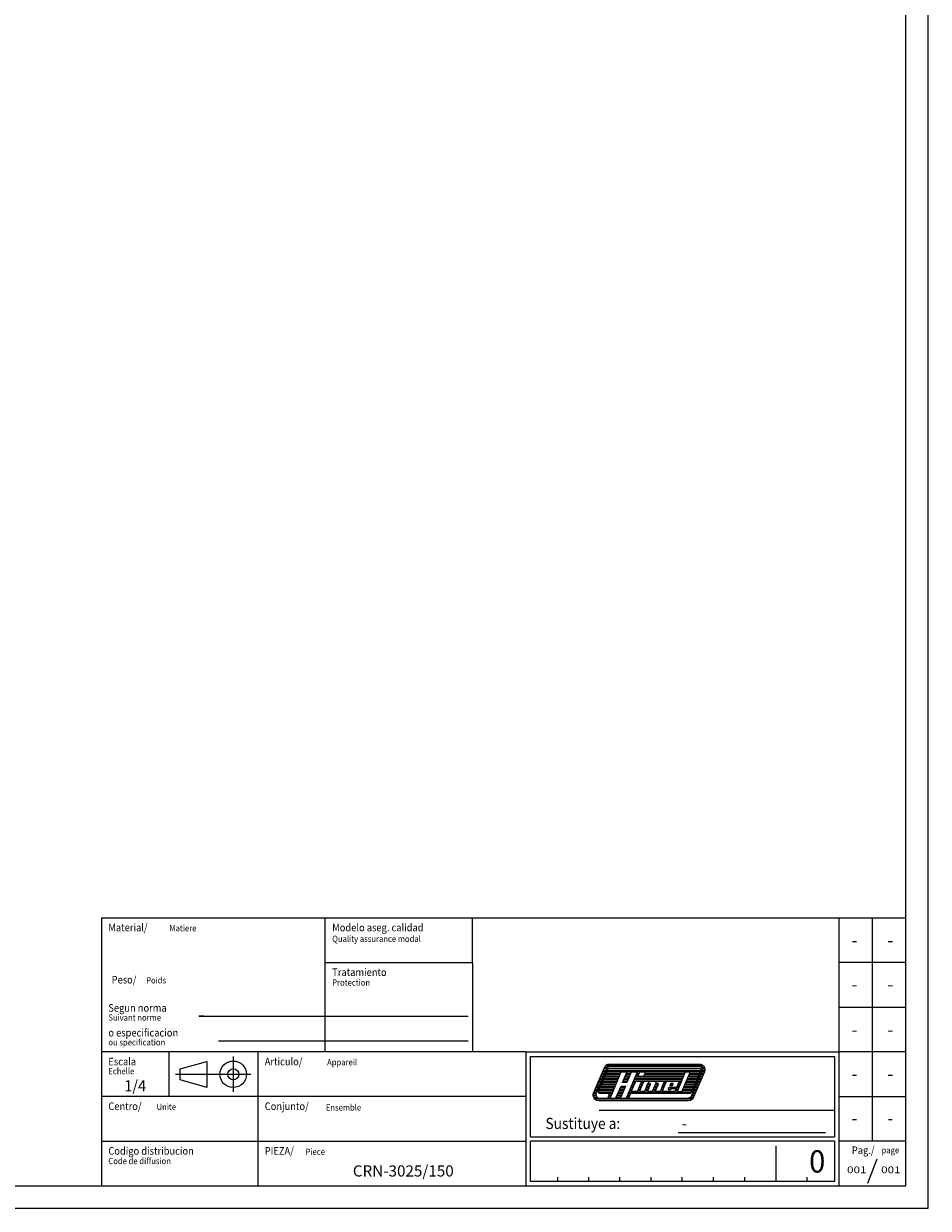
# Model space of a CAD drawing. Units: millimetres. Extents: x -628 to 2732, y -596 to 1780.
# Drawn here: x 1922 to 2732, y -596 to 464 of the extents above; entities that cross this region are included whole.
import ezdxf
from ezdxf.enums import TextEntityAlignment as Align

# ---------------------------------------------------------------- set-up
doc = ezdxf.new("R2010")
doc.units = ezdxf.units.MM
doc.header["$LTSCALE"] = 0.7
doc.linetypes.add('0', pattern=[0])
doc.linetypes.add('5', pattern=[0])
for name, color, linetype in [('FORMATO', 7, 'Continuous'), ('LOGOTIPO', 1, '0'), ('TEXTOS', 3, 'Continuous')]:
    doc.layers.add(name, color=color, linetype=linetype)
doc.styles.add('ST1', font='monotxt', dxfattribs={"oblique": 0.1})
doc.styles.add('ST3', font='monotxt', dxfattribs={"oblique": 0.1})
doc.styles.get("Standard").update_dxf_attribs({"font": 'romans.shx'})
doc.styles.add('T1', font='monotxt', dxfattribs={"oblique": 0.1})
doc.styles.add('T2', font='monotxt', dxfattribs={"oblique": 0.1})
doc.styles.add('TIS', font='monotxt', dxfattribs={"oblique": 0.1})
doc.styles.add('TOF', font='monotxt', dxfattribs={"oblique": 0.1})
doc.styles.add('TSN', font='monotxt', dxfattribs={"oblique": 0.1})
doc.styles.add('ZTB', font='monotxt', dxfattribs={"oblique": 0.1})
doc.styles.add('ZTH', font='monotxt', dxfattribs={"oblique": 0.1})
doc.styles.add('ZTS', font='monotxt', dxfattribs={"oblique": 0.1})

msp = doc.modelspace()

# ---------------------------------------------------------------- linework, layer by layer
at = {"layer": 'FORMATO', "color": 5}
for p, q in [((1991.931, -336.394), (1991.931, -576.394)), ((2096.531, -446.394), (2319.931, -446.394)), ((2437.211, -508.394), (2647.931, -508.394)), ((2507.931, -528.394), (2639.931, -528.394))]:
    msp.add_line(p, q, dxfattribs=at)
at = {"layer": 'FORMATO'}
msp.add_line((2677.755, -573.801), (2686.107, -551.968), dxfattribs=at)
msp.add_lwpolyline([(2731.931, 1779.606), (-628.069, 1779.606), (-628.069, -596.394), (2731.931, -596.394)], close=True, dxfattribs=at)
at = {"layer": 'FORMATO', "color": 5}
msp.add_lwpolyline([(2711.931, 1759.606), (-548.069, 1759.606), (-548.069, -576.394), (2711.931, -576.394)], close=True, dxfattribs=at)
for points in [[(1991.931, -336.394), (2711.931, -336.394)], [(2191.931, -456.394), (2191.931, -336.394)], [(2192.32, -376.394), (2323.931, -376.394), (2323.931, -336.394)], [(2651.931, -336.394), (2651.931, -456.394)], [(2681.931, -536.394), (2681.931, -336.394)], [(2323.931, -376.394), (2323.931, -456.394)], [(2711.931, -376.394), (2651.931, -376.394)], [(2651.931, -416.394), (2711.931, -416.394)], [(2083.461, -424.394), (2078.967, -424.394), (2319.931, -424.394)], [(2371.931, -456.394), (1991.931, -456.394)], [(2051.931, -456.394), (2051.931, -496.394)], [(2131.931, -576.394), (2131.931, -456.394)], [(2371.931, -576.394), (2371.931, -456.394), (2651.931, -456.394), (2651.931, -576.394)], [(2375.931, -532.394), (2375.931, -460.394), (2647.931, -460.394), (2647.931, -532.394)], [(2711.931, -456.394), (2651.931, -456.394)], [(2371.931, -496.394), (1991.931, -496.394)], [(2651.931, -496.394), (2711.931, -496.394)], [(1991.931, -536.394), (2371.931, -536.394)], [(2375.931, -532.394), (2647.931, -532.394)], [(2647.931, -572.394), (2375.931, -572.394), (2375.931, -536.394)], [(2647.931, -536.394), (2375.931, -536.394)], [(2595.619, -572.394), (2595.619, -540.394)], [(2647.931, -536.394), (2647.931, -572.394)], [(2711.931, -536.394), (2651.931, -536.394), (2651.931, -576.394)], [(2399.891, -568.394), (2399.891, -572.408)], [(2427.851, -568.394), (2427.851, -572.394)], [(2455.815, -572.394), (2455.815, -568.394)], [(2483.775, -572.394), (2483.775, -568.394)], [(2511.735, -572.394), (2511.735, -568.394)], [(2539.695, -572.394), (2539.695, -568.394)], [(2567.659, -572.394), (2567.659, -568.394)], [(2623.579, -572.394), (2623.579, -568.394)]]:
    msp.add_lwpolyline(points, dxfattribs=at)
at = {"layer": 'FORMATO', "linetype": '5'}
for points in [[(2062.213, -471.621), (2085.988, -464.892), (2085.988, -488.28), (2062.213, -481.316), (2062.213, -471.621)], [(2109.762, -460.545), (2109.762, -492.244)], [(2058.049, -476.394), (2125.612, -476.394)]]:
    msp.add_lwpolyline(points, dxfattribs=at)
for radius in [11.887, 4.953]:
    msp.add_circle((2109.762, -476.394), radius, dxfattribs=at)
at = {"layer": 'LOGOTIPO', "linetype": '5'}
for points in [[(2436.861, -500.032, -0.537319), (2432.312, -493.159), (2442.039, -470.242, -0.300966), (2446.589, -467.231), (2527.036, -467.231, -0.537353), (2531.585, -474.105), (2521.855, -497.022, -0.300926), (2517.305, -500.032), (2436.861, -500.032)], [(2457.755, -474.42, 0.300961), (2456.514, -475.242), (2447.316, -496.911, 0.537359), (2447.895, -497.786), (2451.422, -497.786, 0.300968), (2452.663, -496.965), (2456.892, -487.002), (2460.797, -487.002), (2456.59, -496.911, 0.537255), (2457.17, -497.786), (2460.696, -497.786, 0.300945), (2461.937, -496.965), (2471.135, -475.295, 0.537255), (2470.556, -474.42), (2467.029, -474.42, 0.300991), (2465.788, -475.242), (2462.132, -483.856), (2458.227, -483.856), (2461.861, -475.295, 0.537255), (2461.282, -474.42), (2457.755, -474.42)], [(2473.876, -474.42, 0.300996), (2473.297, -474.804), (2472.305, -477.14, 0.53729), (2472.884, -478.015), (2476.887, -478.015, 0.300996), (2477.466, -477.632), (2478.457, -475.295, 0.537359), (2477.878, -474.42), (2473.876, -474.42)], [(2507.298, -491.07, 0.537464), (2507.877, -491.944), (2510.428, -491.944, 0.300976), (2511.669, -491.123), (2518.387, -475.295, 0.537359), (2517.808, -474.42), (2515.258, -474.42, 0.300984), (2514.017, -475.242), (2507.298, -491.07)], [(2469.677, -483.33, -0.300966), (2470.918, -482.508), (2474.445, -482.508, -0.537358), (2475.024, -483.383), (2471.739, -491.123, -0.300972), (2470.498, -491.944), (2466.971, -491.944, -0.537153), (2466.392, -491.07), (2469.677, -483.33)], [(2474.293, -491.944, -0.537358), (2473.714, -491.07), (2477, -483.33, -0.300972), (2478.24, -482.508), (2480.791, -482.508, -0.537299), (2481.37, -483.383), (2481.16, -483.877), (2481.393, -483.33, -0.300972), (2482.634, -482.508), (2487.82, -482.508, -0.537299), (2488.399, -483.383), (2488.136, -484.004), (2488.422, -483.33, -0.300977), (2489.663, -482.508), (2493.763, -482.508, -0.537316), (2495.004, -484.383), (2492.143, -491.123, -0.300972), (2490.902, -491.944), (2488.352, -491.944, -0.537358), (2487.773, -491.07), (2490.267, -485.192, 0.537464), (2489.978, -484.755), (2488.115, -484.755, 0.300976), (2487.701, -485.029), (2485.114, -491.123, -0.300977), (2483.873, -491.944), (2481.323, -491.944, -0.53727), (2480.743, -491.07), (2483.238, -485.192, 0.537047), (2482.949, -484.755), (2481.085, -484.755, 0.300907), (2480.672, -485.029), (2478.085, -491.123, -0.300966), (2476.844, -491.944), (2474.293, -491.944)], [(2506.119, -489.248), (2505.323, -491.123, -0.300972), (2504.082, -491.944), (2494.698, -491.944, -0.537299), (2494.118, -491.07), (2497.404, -483.33, -0.300977), (2498.645, -482.508), (2508.029, -482.508, -0.537299), (2508.608, -483.383), (2506.5, -488.35), (2499.666, -488.35), (2499.089, -489.71, 0.537255), (2499.379, -490.147), (2501.047, -490.147, 0.300907), (2501.46, -489.873), (2501.726, -489.248), (2506.119, -489.248)], [(2500.429, -486.552), (2502.87, -486.552), (2503.447, -485.192, 0.537116), (2503.158, -484.755), (2501.49, -484.755, 0.301045), (2501.076, -485.029), (2500.429, -486.552)]]:
    msp.add_lwpolyline(points, format="xyb", dxfattribs=at)
at = {"layer": 'LOGOTIPO', "linetype": '0'}
msp.add_lwpolyline([(2446.589, -469.478, 0.300961), (2444.107, -471.12), (2434.661, -493.374, 0.537324), (2437.581, -497.786), (2444.397, -497.786, 0.300976), (2445.224, -497.238), (2446.178, -494.992, 0.537416), (2445.351, -493.742), (2438.006, -493.742, -0.537288), (2436.765, -491.867), (2445.348, -471.647, -0.300964), (2446.589, -470.826), (2527.034, -470.826, -0.537316), (2528.275, -472.7), (2519.809, -492.647, -0.300961), (2518.154, -493.742), (2465.258, -493.742), (2463.541, -497.786), (2516.118, -497.786, 0.300964), (2520.254, -495.048), (2529.517, -473.227, 0.537306), (2527.034, -469.478), (2446.589, -469.478)], format="xyb", dxfattribs=at)
for points in [[(2441.814, -476.522), (2439.374, -476.522)], [(2439.89, -475.305), (2442.331, -475.305)], [(2442.847, -474.088), (2440.407, -474.088)], [(2440.923, -472.871), (2443.364, -472.871)], [(2443.881, -471.654), (2441.44, -471.654)], [(2442.039, -470.242), (2441.956, -470.437), (2444.526, -470.437)], [(2530.999, -469.22), (2442.625, -469.22)], [(2455.97, -476.522), (2443.279, -476.522)], [(2443.795, -475.305), (2456.487, -475.305)], [(2446.589, -467.231), (2443.936, -468.003), (2529.689, -468.003)], [(2527.686, -474.088), (2444.312, -474.088)], [(2444.828, -472.871), (2528.203, -472.871)], [(2528.279, -471.654), (2445.345, -471.654)], [(2465.245, -476.522), (2461.34, -476.522)], [(2461.856, -475.305), (2465.762, -475.305)], [(2472.567, -476.522), (2470.615, -476.522)], [(2471.131, -475.305), (2473.084, -475.305)], [(2513.473, -476.522), (2477.937, -476.522)], [(2478.453, -475.305), (2513.99, -475.305)], [(2526.653, -476.522), (2517.867, -476.522)], [(2518.383, -475.305), (2527.169, -475.305)], [(2530.559, -476.522), (2528.118, -476.522)], [(2528.634, -475.305), (2531.076, -475.305)], [(2529.097, -470.437), (2531.664, -470.437)], [(2531.585, -474.105), (2531.593, -474.088), (2529.151, -474.088)], [(2529.639, -472.871), (2531.929, -472.871)], [(2529.68, -471.654), (2531.951, -471.654), (2529.68, -471.654)], [(2434.724, -487.475), (2437.165, -487.475)], [(2437.682, -486.258), (2435.241, -486.258)], [(2435.757, -485.041), (2438.198, -485.041)], [(2438.715, -483.824), (2436.274, -483.824)], [(2436.791, -482.607), (2439.231, -482.607)], [(2439.748, -481.39), (2437.307, -481.39)], [(2438.34, -478.956), (2437.824, -480.173), (2440.265, -480.173)], [(2440.781, -478.956), (2438.34, -478.956)], [(2438.63, -487.475), (2451.321, -487.475)], [(2438.857, -477.739), (2441.298, -477.739)], [(2451.838, -486.258), (2439.146, -486.258)], [(2439.663, -485.041), (2452.354, -485.041)], [(2452.871, -483.824), (2440.179, -483.824)], [(2440.696, -482.607), (2453.387, -482.607)], [(2453.904, -481.39), (2441.212, -481.39)], [(2441.729, -480.173), (2454.421, -480.173)], [(2454.937, -478.956), (2442.246, -478.956)], [(2442.762, -477.739), (2455.454, -477.739)], [(2456.691, -487.475), (2460.596, -487.475)], [(2462.146, -483.824), (2458.24, -483.824)], [(2458.757, -482.607), (2462.662, -482.607)], [(2463.179, -481.39), (2459.274, -481.39)], [(2459.79, -480.173), (2463.695, -480.173)], [(2464.212, -478.956), (2460.307, -478.956)], [(2460.823, -477.739), (2464.728, -477.739)], [(2465.965, -487.475), (2467.918, -487.475)], [(2468.435, -486.258), (2466.482, -486.258)], [(2466.999, -485.041), (2468.951, -485.041)], [(2469.468, -483.824), (2467.515, -483.824)], [(2468.032, -482.607), (2470.413, -482.607)], [(2511.407, -481.39), (2468.548, -481.39)], [(2469.065, -480.173), (2511.924, -480.173)], [(2512.44, -478.956), (2469.581, -478.956)], [(2470.098, -477.739), (2472.363, -477.739)], [(2473.288, -487.475), (2475.24, -487.475)], [(2475.757, -486.258), (2473.804, -486.258)], [(2474.321, -485.041), (2476.273, -485.041)], [(2474.783, -482.607), (2477.735, -482.607)], [(2476.79, -483.824), (2474.837, -483.824)], [(2477.407, -477.739), (2512.957, -477.739)], [(2479.634, -487.475), (2482.269, -487.475)], [(2482.786, -486.258), (2480.15, -486.258)], [(2480.667, -485.041), (2483.262, -485.041)], [(2481.129, -482.607), (2482.128, -482.607)], [(2481.183, -483.824), (2481.183, -483.824)], [(2486.663, -487.475), (2489.299, -487.475)], [(2489.815, -486.258), (2487.179, -486.258)], [(2487.696, -485.041), (2490.291, -485.041)], [(2488.158, -482.607), (2489.157, -482.607)], [(2488.212, -483.824), (2488.212, -483.824)], [(2493.692, -487.475), (2495.644, -487.475)], [(2496.161, -486.258), (2494.208, -486.258)], [(2494.269, -482.607), (2498.139, -482.607)], [(2494.725, -485.041), (2496.678, -485.041)], [(2497.194, -483.824), (2495.111, -483.824)], [(2502.995, -486.258), (2500.554, -486.258)], [(2501.071, -485.041), (2503.471, -485.041)], [(2506.872, -487.475), (2508.824, -487.475)], [(2509.341, -486.258), (2507.388, -486.258)], [(2507.905, -485.041), (2509.857, -485.041)], [(2508.367, -482.607), (2510.891, -482.607)], [(2510.374, -483.824), (2508.421, -483.824)], [(2513.218, -487.475), (2522.004, -487.475)], [(2522.521, -486.258), (2513.734, -486.258)], [(2514.251, -485.041), (2523.037, -485.041)], [(2523.554, -483.824), (2514.767, -483.824)], [(2515.284, -482.607), (2524.071, -482.607)], [(2524.587, -481.39), (2515.8, -481.39)], [(2516.317, -480.173), (2525.104, -480.173)], [(2525.62, -478.956), (2516.833, -478.956)], [(2517.35, -477.739), (2526.136, -477.739)], [(2523.469, -487.475), (2525.909, -487.475)], [(2526.425, -486.258), (2523.985, -486.258)], [(2524.502, -485.041), (2526.942, -485.041)], [(2527.458, -483.824), (2525.018, -483.824)], [(2525.534, -482.607), (2527.975, -482.607)], [(2528.492, -481.39), (2526.051, -481.39)], [(2526.568, -480.173), (2529.009, -480.173)], [(2529.525, -478.956), (2527.084, -478.956)], [(2527.601, -477.739), (2530.042, -477.739)], [(2431.929, -494.776), (2434.413, -494.776)], [(2434.725, -495.993), (2432.002, -495.993)], [(2434.589, -493.559), (2432.162, -493.559)], [(2432.397, -497.21), (2435.759, -497.21)], [(2432.658, -492.342), (2435.099, -492.342)], [(2435.615, -491.125), (2433.175, -491.125)], [(2520.95, -498.427), (2433.216, -498.427)], [(2433.691, -489.909), (2436.132, -489.909)], [(2436.649, -488.692), (2434.208, -488.692)], [(2436.659, -492.342), (2449.255, -492.342)], [(2449.772, -491.125), (2437.08, -491.125)], [(2448.738, -493.559), (2437.329, -493.559)], [(2437.596, -489.909), (2450.288, -489.909)], [(2450.805, -488.692), (2438.113, -488.692)], [(2445.236, -497.21), (2447.268, -497.21)], [(2447.705, -495.993), (2445.753, -495.993)], [(2446.239, -494.776), (2448.222, -494.776)], [(2452.526, -497.21), (2456.543, -497.21)], [(2456.98, -495.993), (2453.075, -495.993)], [(2453.591, -494.776), (2457.497, -494.776)], [(2458.013, -493.559), (2454.108, -493.559)], [(2454.624, -492.342), (2458.53, -492.342)], [(2459.046, -491.125), (2455.141, -491.125)], [(2455.658, -489.909), (2459.563, -489.909)], [(2460.079, -488.692), (2456.174, -488.692)], [(2461.801, -497.21), (2463.786, -497.21)], [(2464.302, -495.993), (2462.349, -495.993)], [(2462.866, -494.776), (2464.819, -494.776)], [(2518.943, -493.559), (2463.383, -493.559)], [(2463.899, -492.342), (2519.938, -492.342)], [(2466.372, -491.125), (2464.416, -491.125)], [(2464.932, -489.909), (2466.885, -489.909)], [(2467.401, -488.692), (2465.449, -488.692)], [(2473.693, -491.125), (2471.738, -491.125)], [(2472.254, -489.909), (2474.207, -489.909)], [(2474.724, -488.692), (2472.771, -488.692)], [(2480.723, -491.125), (2478.084, -491.125)], [(2478.6, -489.909), (2481.236, -489.909)], [(2481.753, -488.692), (2479.117, -488.692)], [(2487.752, -491.125), (2485.113, -491.125)], [(2485.629, -489.909), (2488.265, -489.909)], [(2488.782, -488.692), (2486.146, -488.692)], [(2494.098, -491.125), (2492.142, -491.125)], [(2492.659, -489.909), (2494.611, -489.909)], [(2495.128, -488.692), (2493.175, -488.692)], [(2499.073, -489.909), (2501.443, -489.909)], [(2508.308, -488.692), (2499.521, -488.692)], [(2507.278, -491.125), (2505.322, -491.125)], [(2505.839, -489.909), (2507.791, -489.909)], [(2520.454, -491.125), (2511.668, -491.125)], [(2512.184, -489.909), (2520.971, -489.909)], [(2521.488, -488.692), (2512.701, -488.692)], [(2518.318, -497.21), (2521.77, -497.21)], [(2522.291, -495.993), (2519.709, -495.993)], [(2520.369, -494.776), (2522.808, -494.776)], [(2523.324, -493.559), (2520.886, -493.559)], [(2521.402, -492.342), (2523.841, -492.342)], [(2524.358, -491.125), (2521.919, -491.125)], [(2522.436, -489.909), (2524.875, -489.909)], [(2525.392, -488.692), (2522.952, -488.692)], [(2434.941, -499.644), (2519.225, -499.644)]]:
    msp.add_lwpolyline(points, dxfattribs=at)

# ---------------------------------------------------------------- texts
at = {"layer": 'FORMATO', "color": 5, "style": 'ST3', "width": 0.955}
msp.add_text('-', height=10, dxfattribs=at).set_placement((2511.259, -520.394), align=Align.MIDDLE_LEFT)
at = {"layer": 'TEXTOS', "width": 0.9}
for s, height, style, p in [('Material/', 6.8, 'T2', (1997.931, -348.394)), ('Matiere', 5.6, 'T1', (2052.542, -348.394)), ('Modelo aseg. calidad', 6.8, 'T2', (2198.32, -348.394)), ('Quality assurance modal', 5.6, 'T1', (2198.32, -357.953)), ('Tratamiento', 6.8, 'T2', (2198.32, -388.394)), ('Protection', 5.6, 'T2', (2198.32, -397.051)), ('Segun norma', 6.8, 'T2', (1997.931, -420.394)), ('Suivant norme', 5.6, 'T1', (1997.931, -428.394)), ('ou specification', 5.6, 'T1', (1997.931, -450.558)), ('o especificacion', 6.8, 'T2', (1997.931, -442.558)), ('Escala', 6.8, 'T2', (1997.931, -468.394)), ('Articulo/', 6.8, 'T2', (2137.931, -468.394)), ('Appareil', 5.6, 'T1', (2193.743, -468.394)), ('Echelle', 5.6, 'T1', (1997.931, -476.394)), ('Centro/', 6.8, 'T2', (1997.931, -508.394)), ('Unite', 5.6, 'T1', (2041.115, -508.451)), ('Conjunto/', 6.8, 'T2', (2137.931, -508.394)), ('Ensemble', 5.6, 'T1', (2192.618, -508.877)), ('Code de diffusion', 5.6, 'T1', (1997.904, -556.851)), ('Codigo distribucion', 6.8, 'T2', (1997.931, -548.394)), ('PIEZA/', 6.8, 'T2', (2137.931, -548.394)), ('Piece', 5.6, 'T1', (2174.507, -548.532))]:
    msp.add_text(s, height=height, dxfattribs=dict(at, style=style)).set_placement(p)
at = {"layer": 'TEXTOS'}
for s, height, style, width, p in [('-', 12, 'ZTB', 0.95512, (2665.931, -356.194)), ('-', 12, 'ZTB', 0.95512, (2697.931, -356.194)), ('Peso/', 6.8, 'T1', 0.9, (2011.994, -391.727)), ('Poids', 5.6, 'T1', 0.9, (2040.706, -392.264)), ('-', 12, 'ZTB', 0.95512, (2665.931, -395.794)), ('-', 12, 'ZTB', 0.95512, (2697.931, -395.794)), ('-', 12, 'ZTB', 0.95512, (2665.931, -436.394)), ('-', 12, 'ZTB', 0.95512, (2697.931, -436.394)), ('-', 12, 'ZTB', 0.95512, (2665.931, -475.994)), ('-', 12, 'ZTB', 0.95512, (2697.931, -475.994)), ('1/4', 10, 'ZTH', 0.95512, (2021.931, -486.697)), ('-', 12, 'ZTB', 0.95512, (2665.931, -515.594)), ('-', 12, 'TIS', 0.9, (2697.931, -515.594)), ('page', 5.6, 'T2', 0.9, (2697.955, -544.394)), ('001', 6, 'TSN', 1.2735, (2667.871, -561.948)), ('001', 6, 'TOF', 1.2735, (2698.383, -561.948))]:
    msp.add_text(s, height=height, dxfattribs=dict(at, style=style, width=width)).set_placement(p, align=Align.MIDDLE_CENTER)
at = {"layer": 'TEXTOS', "style": 'ST1', "width": 0.9}
msp.add_text('Sustituye a:', height=10, dxfattribs=at).set_placement((2389.259, -520.394), align=Align.MIDDLE_LEFT)
at = {"layer": 'TEXTOS'}
for s, height, style, width, p in [('Pag./', 6.8, 'T2', 0.9, (2683.795, -544.394)), ('0', 20, 'ZTS', 0.95512, (2639.715, -554.394))]:
    msp.add_text(s, height=height, dxfattribs=dict(at, style=style, width=width)).set_placement(p, align=Align.MIDDLE_RIGHT)
msp.add_text('CRN-3025/150', height=10, dxfattribs=at).set_placement((2216.803, -567.932))

doc.saveas('drawing.dxf')
